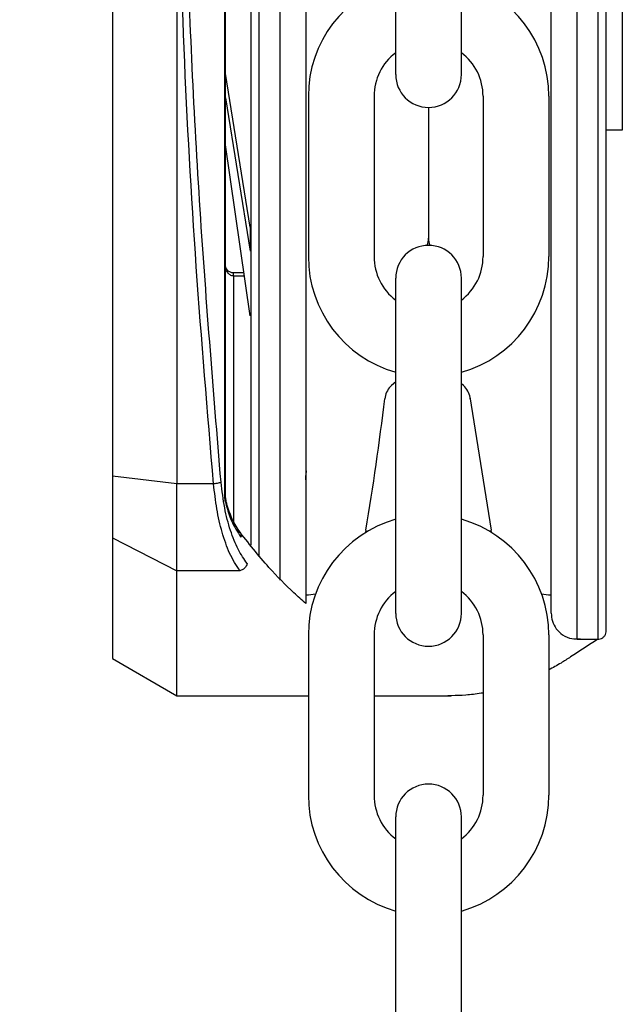
# Model space of a CAD drawing. Units: inches. Extents: x 170 to 312, y 215 to 248.
# Drawn here: x 231 to 231, y 223 to 224 of the extents above; entities that cross this region are included whole.
import ezdxf

# ---------------------------------------------------------------- set-up
doc = ezdxf.new("R2010")
doc.units = ezdxf.units.IN
doc.header["$LTSCALE"] = 0.25
doc.header["$MEASUREMENT"] = 0
doc.layers.add('ANNOTATIONS', color=1, linetype='Continuous')
doc.layers.add('MOTOR RH', color=7, linetype='Continuous')
doc.styles.add('ROMANS', font='Romans', dxfattribs={"height": 0.09375})
doc.styles.get("Standard").update_dxf_attribs({"font": 'romans.shx'})
doc.dimstyles.get("Standard").update_dxf_attribs({"dimscale": 60, "dimtxt": 0.0833, "dimasz": 0.0833, "dimexe": 0.0833, "dimexo": 0.04, "dimgap": 0.09, "dimtad": 0, "dimtih": 1, "dimtoh": 1, "dimdec": 4, "dimzin": 1, "dimdsep": 46, "dimlunit": 4, "dimtxsty": 'Standard', "dimcen": 0.09, "dimclrt": 150, "dimadec": 4, "dimazin": 2, "dimtfac": 1, "dimtdec": 0, "dimtofl": 0, "dimtmove": 0, "dimatfit": 3, "dimfxl": 1, "dimtolj": 1, "dimtzin": 0, "dimlwd": -1, "dimlwe": -1, "dimarcsym": 1})

msp = doc.modelspace()

# ---------------------------------------------------------------- linework, layer by layer
at = {"layer": 'MOTOR RH'}
for p, q in [((231.0580638566117, 223.4902680587005), (231.0580598844968, 223.7540943361412)), ((231.0581616606809, 223.4902680547273), (231.0581576885653, 223.7540943259728)), ((231.0409333237803, 223.7511276863852), (231.0409372065709, 223.4932342984677)), ((231.0632531785671, 223.6221802285888), (231.0632553054468, 223.4809145011471)), ((231.0664519974645, 223.6221802767491), (231.066454177939, 223.4773548793672)), ((231.111729903414, 223.4683939037697), (231.1117275880085, 223.6221809584093)), ((231.1149287223112, 223.4683939519305), (231.1149264069056, 223.6221810065701)), ((231.0840997133369, 223.5543739125798), (231.0840997133369, 223.6054101302465)), ((231.0941116029269, 223.5543739125798), (231.0941116029269, 223.6054101302465)), ((231.0507782429008, 223.5917580886084), (231.0507797443567, 223.4920320984562)), ((231.1186189481808, 223.5756559799579), (231.1186185002212, 223.5459026311992)), ((231.061952394042, 223.5311542688004), (231.0581606933609, 223.5545170517151)), ((231.0581607489295, 223.5508262070879), (231.0619524496114, 223.5274634201694)), ((231.0707912259549, 223.551077314788), (231.0707912259549, 223.5266580718852)), ((231.0808031155451, 223.551077314788), (231.0808031155451, 223.5266580718852)), ((231.0974082007188, 223.551077314788), (231.0974082007188, 223.5266580718852)), ((231.1074200903089, 223.551077314788), (231.1074200903089, 223.5266580718852)), ((231.0891056581319, 223.5493679677847), (231.0891056581319, 223.5294569414118)), ((231.1186185630533, 223.5500769381707), (231.118618500238, 223.5459048540039)), ((231.1186185002212, 223.5459026311992), (231.1161578703021, 223.545902668246)), ((231.0619525974987, 223.5176413722831), (231.0581608562376, 223.5436988457005)), ((231.061952394042, 223.5311542688004), (231.0619524496114, 223.5274634201694)), ((231.0610028148773, 223.524168435631), (231.0593914668155, 223.5241684113709)), ((231.0593914737558, 223.5237074327627), (231.0593914668162, 223.5241683667574)), ((231.0593914722095, 223.5237074342015), (231.0610698936111, 223.5237074594714)), ((231.0593914722082, 223.5237074327628), (231.059392040398, 223.485968181419)), ((231.0840997133369, 223.4723252564267), (231.0840997133369, 223.5233614740933)), ((231.0941116029269, 223.4723252564267), (231.0941116029269, 223.5233614740933)), ((231.0840997133369, 223.5075924237037), (231.0834742313643, 223.5070356564151)), ((231.094441800148, 223.5069990889641), (231.094103942135, 223.5072998303094)), ((231.0824889035046, 223.5052331783112), (231.0824542803964, 223.505014575621)), ((231.095461737036, 223.5049780084625), (231.0954271136821, 223.5051966108602)), ((231.0507797443567, 223.4920320984562), (231.0409372065709, 223.4932342984677)), ((231.0409372065709, 223.4932342984677), (231.040937348069, 223.4838361229614)), ((231.0563601545385, 223.492032296222), (231.0507797443565, 223.4920320984561)), ((231.0507799432782, 223.4788198856361), (231.0507797443567, 223.4920320984549)), ((231.0581616606804, 223.490268067755), (231.0580638566117, 223.4902680590449)), ((231.0582105727367, 223.4896008895366), (231.0581616606804, 223.4902680547273)), ((231.0582624189293, 223.489230454357), (231.0582105703362, 223.4896008888973)), ((231.058161675103, 223.4893101197609), (231.0582653701116, 223.4888168487021)), ((231.040937348069, 223.4838361229614), (231.0507799432781, 223.4788198856353)), ((231.040937348069, 223.4838361229614), (231.0409376246962, 223.4654632145997)), ((231.0603362101799, 223.4788199834542), (231.050779943278, 223.4788198856361)), ((231.050780229935, 223.4597807813986), (231.0507799432768, 223.4788198856363)), ((231.0708142741344, 223.4751167381316), (231.070391219512, 223.4751167381316)), ((231.107792794452, 223.4751079274851), (231.1073970421294, 223.4751167381316)), ((231.0707912259549, 223.4690286586348), (231.0707912259549, 223.4446094157321)), ((231.0808031155451, 223.4690286586348), (231.0808031155451, 223.4446094157321)), ((231.0974082007188, 223.4690286586348), (231.0974082007188, 223.4446094157321)), ((231.1074200903089, 223.4690286586348), (231.1074200903089, 223.4446094157321)), ((231.111729903414, 223.4683939037694), (231.1149287223112, 223.4683939519302)), ((231.0409376246962, 223.4654632145997), (231.050780229935, 223.4597807813981)), ((231.050780229935, 223.4597807813986), (231.0707912259549, 223.4597810826802)), ((231.0808031155451, 223.4597812334172), (231.092476884303, 223.4597814091752)), ((231.0840997133369, 223.3902766002735), (231.0840997133369, 223.4413128179402)), ((231.0941116029269, 223.3902766002735), (231.0941116029269, 223.4413128179402))]:
    msp.add_line(p, q, dxfattribs=at)
at = {"layer": 'MOTOR RH', "flags": 128}
for points in [[(231.0795713575815, 223.4850011144392), (231.0795045407795, 223.4846247149168)], [(231.0987019111138, 223.4846277084352), (231.0986399730082, 223.4850011144392)], [(231.0718800193694, 223.4752492530752), (231.0711917300585, 223.4751260212437), (231.0708142741344, 223.4751167381316)], [(231.1073970421294, 223.4751167381316), (231.1070000458274, 223.4751270061418), (231.1063325344462, 223.4752458250648)]]:
    msp.add_lwpolyline(points, dxfattribs=at)
at = {"layer": 'MOTOR RH'}
for centre, radius, start, end in [((231.0891056581319, 223.551077314788), 0.01831443217704062, 105.8627163059214, 180), ((231.0891056581319, 223.551077314788), 0.01831443217704062, 7.016709298534877e-15, 74.13728369407859), ((231.0891056581319, 223.551077314788), 0.008302542586925084, 127.0808355881258, 180), ((231.0891056581319, 223.551077314788), 0.008302542586925084, 7.016709298534877e-15, 52.91916441187422), ((231.0891056581319, 223.5543739125798), 0.005005944795057731, 180, 7.016709298534877e-15), ((231.0891056581319, 223.5233614740933), 0.005005944795057731, 7.016709298534877e-15, 180), ((231.0860532565894, 223.5294569426982), 0.003052405362840366, 339.0051765950266, 7.016709298534877e-15), ((231.0921580673151, 223.5294569426982), 0.003052405362840105, 180, 200.9948297268558), ((231.0891056581319, 223.5266580718852), 0.01831443217704062, 180, 254.1372836940786), ((231.0891056581319, 223.5266580718852), 0.008302542586925084, 180, 232.9191644118742), ((231.0891056581319, 223.5266580718852), 0.01831443217704062, 285.8627163059214, 7.016709298534877e-15), ((231.0891056581319, 223.5266580718852), 0.008302542586925084, 307.0808355881263, 7.016709298534877e-15), ((231.0855037319993, 223.5047556796754), 0.003052405362840405, 131.6736509221492, 171.0000000000331), ((231.092412292828, 223.5047191122244), 0.003052405362840405, 8.99999999996693, 48.32634907785085), ((230.5772242410072, 223.567578180175), 0.5090889876201046, 350.6650617808222, 352.94088966075), ((242.3207031337847, 225.2821676196113), 11.36505649047856, 188.9946829684309, 189.0984230511434), ((231.0891056581319, 223.4690286586348), 0.01831443217704062, 105.8627163059214, 180), ((231.0891056581319, 223.4690286586348), 0.01831443217704062, 7.016709298534877e-15, 74.13728369407859), ((231.0891056581319, 223.4690286586348), 0.008302542586925084, 127.0808355881258, 180), ((231.0891056581319, 223.4690286586348), 0.008302542586925084, 7.016709298534877e-15, 52.91916441187422), ((231.0891056581319, 223.4723252564267), 0.005005944795057731, 180, 7.016709298534877e-15), ((231.0891056581319, 223.4413128179402), 0.005005944795057731, 7.016709298534877e-15, 180), ((231.0891056581319, 223.4446094157321), 0.01831443217704062, 180, 254.1372836940786), ((231.0891056581319, 223.4446094157321), 0.008302542586925084, 180, 232.9191644118742), ((231.0891056581319, 223.4446094157321), 0.01831443217704062, 285.8627163059214, 7.016709298534877e-15), ((231.0891056581319, 223.4446094157321), 0.008302542586925084, 307.0808355881263, 7.016709298534877e-15)]:
    msp.add_arc(centre, radius, start, end, dxfattribs=at)
for points, knots in [([(231.0574926724244, 223.4922925083071), (231.0563166403066, 223.5065468216018), (231.0539651787974, 223.5350481427349), (231.0519873386582, 223.5785153245126), (231.051723490908, 223.6076273889018), (231.0515915786151, 223.6221821431537)], [0, 0, 0, 0, 0.3334667757334529, 0.6667626469141315, 0.9999999999999999, 0.9999999999999999, 0.9999999999999999, 0.9999999999999999]), ([(231.0620228636064, 223.6221802285888), (231.0620229637966, 223.6155256439856), (231.062023164279, 223.6022096829718), (231.0620234598045, 223.5825810317358), (231.0620237450989, 223.5636319407093), (231.0620240153691, 223.5456807693001), (231.0620242658441, 223.5290444072907), (231.0620244925566, 223.5139863548982), (231.0620246904662, 223.5008413920311), (231.0620248514808, 223.4901469897862), (231.062024928683, 223.4850193347534), (231.0620249638028, 223.4826867305183)], [0, 0, 0, 0, 0.1131436817325919, 0.2264028402609806, 0.3395379623045828, 0.4526797801331502, 0.5659406610845539, 0.6790759393680872, 0.7922177571886629, 0.9054784815885434, 1, 1, 1, 1]), ([(231.0703890053376, 223.6221803952986), (231.0703891037469, 223.6156440916129), (231.0703893006664, 223.6025647838385), (231.0703895909486, 223.5832843886831), (231.0703898711827, 223.5646713962764), (231.0703901366437, 223.5470396473017), (231.0703903827296, 223.5306948090924), (231.0703906052251, 223.5159168431941), (231.0703908003513, 223.5029567511509), (231.0703909649681, 223.4920230879108), (231.0703910951318, 223.4833778047899), (231.0703911905464, 223.4770405391075), (231.0703912226158, 223.4749105942735), (231.0703912380619, 223.4738847143928), (231.0703912383131, 223.4738680327409), (231.0703912385643, 223.4738513510889), (231.0703912388154, 223.473834669437)], [0, 0, 0, 0, 0.09147262923767488, 0.1830390276000985, 0.2745133358447877, 0.3659820042763487, 0.4575523976654873, 0.549026705910816, 0.6404955029344406, 0.7320658963038769, 0.8235400759772791, 0.9150087443964618, 1, 1, 1, 1.001382027828827, 1.001382027828827, 1.001382027828827, 1.001382027828827]), ([(231.1077928362642, 223.4723309993831), (231.1077928325504, 223.4725776190452), (231.1077928251182, 223.473071160321), (231.1077927651956, 223.4770510539791), (231.1077926706041, 223.4833336459288), (231.1077925395923, 223.4920352589018), (231.1077923752064, 223.502953580835), (231.1077921800194, 223.5159177133516), (231.1077919575405, 223.5306945735464), (231.1077917114528, 223.5470395359913), (231.1077914459928, 223.5646712200808), (231.1077911657557, 223.58328440969), (231.1077908754744, 223.6025647427685), (231.1077906785489, 223.6156444565378), (231.1077905801366, 223.6221809584092)], [0, 0, 0, 0, 0.08329208411699486, 0.1666861478369011, 0.2499928230893783, 0.3332944792025782, 0.4166886602592158, 0.4999952184100819, 0.5832968745292301, 0.6666910555749862, 0.7499976137306898, 0.8332992698481549, 0.9166923945109658, 1, 1, 1, 1]), ([(231.116159018749, 223.4696242854029), (231.1161590149678, 223.4698753802277), (231.1161590074015, 223.4703778344581), (231.1161589463902, 223.4744300337891), (231.11615885009, 223.4808261074814), (231.1161587167118, 223.4896849012445), (231.1161585493531, 223.5008006728725), (231.1161583506406, 223.5139989615874), (231.116158124143, 223.5290427438304), (231.1161578736079, 223.5456830947621), (231.1161576033532, 223.5636332371948), (231.1161573180568, 223.5825824588824), (231.1161570225316, 223.6022110953579), (231.1161568220549, 223.6155266702224), (231.116156721868, 223.6221810436168)], [0, 0, 0, 0, 0.08330560465679802, 0.1666989891894998, 0.2500000074064587, 0.3333056120597638, 0.416698996584761, 0.5000000148128493, 0.5833056194841262, 0.6666990040072831, 0.7500000222192287, 0.8333056268829733, 0.9166955529320182, 1, 1, 1, 1]), ([(231.0563601545662, 223.492032296222), (231.0554313040386, 223.5030294379287), (231.0535772587898, 223.5249804383612), (231.0517133358899, 223.5583015433844), (231.0510895823352, 223.5806214609849), (231.0507782414159, 223.5917622450535)], [0, 0, 0, 0, 0.3345923627926412, 0.6678678238678807, 1, 1, 1, 1]), ([(231.0594037934649, 223.5241684644209), (231.0592374437982, 223.5241838390702), (231.0589021127373, 223.5242148316028), (231.0584773889567, 223.5245396977454), (231.0582110363882, 223.5249600350689), (231.0581759851425, 223.5252761713218), (231.0581611315887, 223.5254101393664)], [0, 0, 0, 0, 0.2549111650405868, 0.5138551409399942, 0.7939879543624165, 1, 1, 1, 1]), ([(231.0593914268324, 223.5237074358342), (231.0593039057659, 223.5237151540078), (231.0591264966878, 223.5237307990875), (231.0588791369364, 223.5238514705717), (231.0586610661369, 223.5240298252184), (231.0584158532438, 223.5243420001149), (231.0582056514979, 223.524824983473), (231.0581761783649, 223.5252433755646), (231.0581611339887, 223.525456941189)], [0, 0, 0, 0, 0.1108229746282083, 0.2246430779339902, 0.3433247023120599, 0.4673421824257118, 0.7281081509879223, 1, 1, 1, 1]), ([(231.0703909555925, 223.4926462587609), (231.0704166074293, 223.4930397660938), (231.0704527825229, 223.4935947035336), (231.0705046038828, 223.4939290340262), (231.0705196786048, 223.494026290047)], [0, 0, 0, 0, 0.7091021521578772, 1, 1, 1, 1]), ([(231.0603362101799, 223.4788199834543), (231.059807481074, 223.4796478563086), (231.0588027903707, 223.4812209797687), (231.0576379344076, 223.4845379824725), (231.0567950051522, 223.4881232572408), (231.056503141927, 223.4907469279013), (231.0563601545662, 223.4920322962219)], [0, 0, 0, 0, 0.2810912839816, 0.5341294751862978, 0.771764336460632, 1, 1, 1, 1]), ([(231.0574926724297, 223.4922925082502), (231.0574400974109, 223.4922660839588), (231.0573317138457, 223.4922116101997), (231.0570587266412, 223.4921356953465), (231.0567256831799, 223.4920709178784), (231.0564808539671, 223.4920449727407), (231.0563601654511, 223.4920321830897)], [0, 0, 0, 0, 0.2386369008497438, 0.4919507156970744, 0.7495571973797175, 1, 1, 1, 1]), ([(231.0614686694373, 223.4799061183106), (231.0609971403193, 223.4805857988561), (231.0600544881293, 223.4819445746563), (231.0588941319207, 223.4848769542562), (231.0579725105405, 223.4883285199506), (231.0576525762184, 223.4909715278422), (231.0574926724244, 223.4922925083071)], [0, 0, 0, 0, 0.2503251540270786, 0.5004347464912131, 0.7503163184497791, 0.9999999999999999, 0.9999999999999999, 0.9999999999999999, 0.9999999999999999]), ([(231.058161675103, 223.489310119761), (231.0581329880545, 223.4894812639955), (231.0580814810207, 223.4897885501169), (231.0580692676843, 223.4901208390663), (231.0580638566144, 223.4902680583562)], [0, 0, 0, 0, 0.5569539998798599, 1, 1, 1, 1]), ([(231.0582105687472, 223.4896008977095), (231.0582293368415, 223.4895560096123), (231.0582670204332, 223.4894658808701), (231.0581968778986, 223.4893621768114), (231.0581616694464, 223.4893101219575)], [0, 0, 0, 0, 0.4980441993089711, 1, 1, 1, 1]), ([(231.0582624202246, 223.4892304590009), (231.0582969408193, 223.4891716661969), (231.0583502264313, 223.4890809142682), (231.0583294687623, 223.4889352371603), (231.0582869770712, 223.4888567555489), (231.0582653710744, 223.4888168495485)], [0, 0, 0, 0, 0.474850648042393, 0.7329742611663587, 1, 1, 1, 1]), ([(231.0582653701116, 223.4888168487019), (231.0585161981273, 223.4880058593423), (231.0591368929135, 223.4859989987228), (231.0600048175117, 223.4847048105013), (231.0605220064349, 223.4839336146924)], [0, 0, 0, 0, 0.4041084625755599, 1, 1, 1, 1]), ([(231.0603918552186, 223.4846478119779), (231.0599775491019, 223.48525861383), (231.0591841499229, 223.4864283037488), (231.0586046926784, 223.4882334987509), (231.0583278229424, 223.489096036701)], [0, 0, 0, 0, 0.5221912596314617, 1, 1, 1, 1]), ([(231.0703912388154, 223.473834669437), (231.069786737283, 223.4743486590887), (231.067902953595, 223.4760520881079), (231.0644252597457, 223.4795246443221), (231.0616493556481, 223.4830628992844), (231.0600946675878, 223.4850445537476)], [0.1268879822894791, 0.1268879822894791, 0.1268879822894791, 0.1268879822894791, 0.2762468599207163, 0.5946508503325525, 1, 1, 1, 1]), ([(231.0603683899994, 223.4846656698442), (231.0604178756317, 223.4845922076511), (231.0605110167384, 223.4844539382249), (231.0605480690225, 223.4842276348187), (231.0605451060013, 223.4840558228294), (231.0605282219022, 223.4839664975876), (231.0605220064355, 223.4839336146924)], [0, 0, 0, 0, 0.353410381090662, 0.6651836613957708, 0.8767455830177949, 1, 1, 1, 1]), ([(231.0614686695134, 223.4799061186341), (231.0614344949561, 223.4797873764232), (231.0613630283907, 223.4795390601714), (231.0611005519737, 223.4792004076932), (231.0607443049161, 223.4789311086557), (231.0604706453813, 223.4788566332793), (231.0603361749479, 223.4788200376747)], [0, 0, 0, 0, 0.2325810434659899, 0.486378453923251, 0.7476173744464621, 0.9999999999999999, 0.9999999999999999, 0.9999999999999999, 0.9999999999999999]), ([(231.1077928362662, 223.4723308523684), (231.1078288918391, 223.4719285578785), (231.1079038676753, 223.4710920057643), (231.1085191833903, 223.4699317735515), (231.1095262096564, 223.4689678343787), (231.1108523700402, 223.4683789033045), (231.1118149665979, 223.4684144240502), (231.112270794756, 223.4684312445509)], [0, 0, 0, 0, 0.1796775474036621, 0.3736308498622191, 0.57235616828628, 0.7974934581194976, 1, 1, 1, 1]), ([(231.1148871021439, 223.4683939513036), (231.1135032424716, 223.4674911474374), (231.1121193827992, 223.4665883435713), (231.1107355231269, 223.4656855397052), (231.1102533063884, 223.4653709506291), (231.1091533341654, 223.4646533495634), (231.1080443879372, 223.464031767979), (231.1074200903089, 223.4637022221171)], [-0.1934736111686474, -0.1934736111686474, -0.1934736111686474, -0.1934736111686474, 0, 0, 0, 0.06741739471661315, 0.1537840883917324, 0.1537840883917324, 0.1537840883917324, 0.1537840883917324]), ([(231.1149126166726, 223.4684069910181), (231.1149625789479, 223.4684032471106), (231.1151467321477, 223.4683894476486), (231.115466946843, 223.4684965055945), (231.1158166620951, 223.4687352276529), (231.1160605569995, 223.4690863430791), (231.1161515369056, 223.4694010655596), (231.1161575247407, 223.4695797118304), (231.1161590187504, 223.4696242854143)], [0, 0, 0, 0, 0.0771656583643571, 0.2844206516092724, 0.5041310029423551, 0.723841354275568, 0.9310963475204547, 1, 1, 1, 1]), ([(231.0974082007188, 223.4602040358849), (231.0973048751731, 223.4601862887443), (231.0964273050737, 223.460040260436), (231.0948338475355, 223.4598473501382), (231.0931511227821, 223.4597809572238), (231.092244437487, 223.459779761994), (231.0920534721635, 223.4597814028016)], [0.610598514464963, 0.610598514464963, 0.610598514464963, 0.610598514464963, 0.6246357539784984, 0.7298042808695214, 0.8268099775993532, 0.8526950625680974, 0.8526950625680974, 0.8526950625680974, 0.8526950625680974])]:
    msp.add_open_spline(points, degree=3, knots=knots, dxfattribs=at)

# ---------------------------------------------------------------- leaders
at = {"layer": 'ANNOTATIONS', "has_arrowhead": 0}
msp.add_leader([(231.1100299484869, 223.2730367925486), (230.560463071037, 223.6339586093148), (230.4646579166369, 223.6339586093148)], dimstyle='Standard', override={"dimtxt": 0.09375, "dimasz": 0.09375, "dimexe": 0.046875, "dimgap": 0.09, "dimtad": 0, "dimtih": 0, "dimtoh": 0, "dimtxsty": 'ROMANS'}, dxfattribs=at)

doc.saveas('drawing.dxf')
